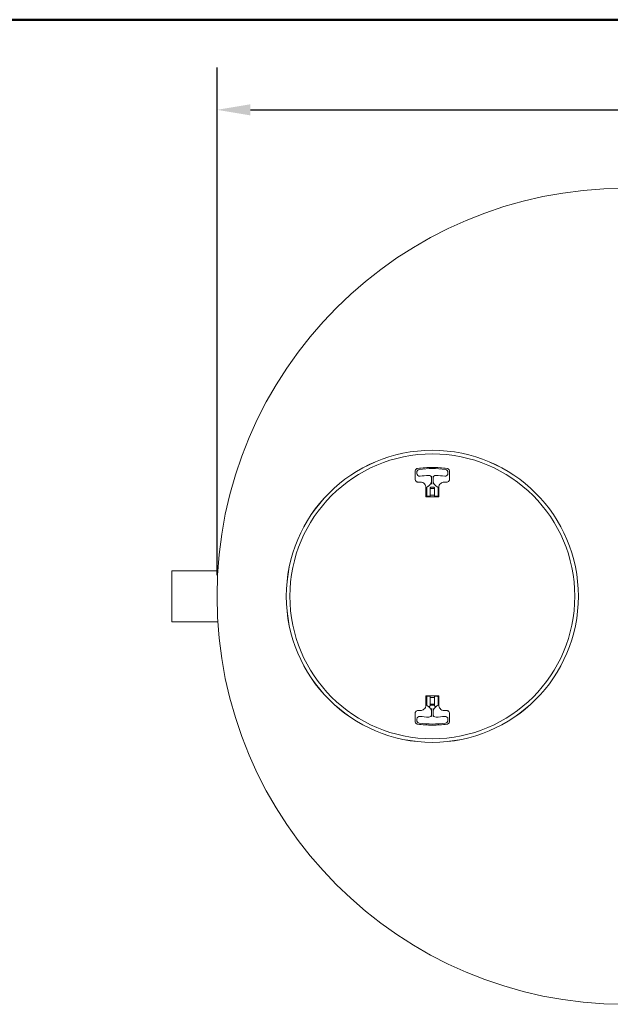
# Model space of a CAD drawing. Units: inches. Extents: x 6 to 324, y 6 to 249.
# Drawn here: x 115 to 167, y 162 to 249 of the extents above; entities that cross this region are included whole.
import ezdxf

# ---------------------------------------------------------------- set-up
doc = ezdxf.new("R2010")
doc.units = ezdxf.units.IN
doc.header["$LTSCALE"] = 30
doc.header["$MEASUREMENT"] = 0
doc.layers.get('0').update_dxf_attribs({"lineweight": 25})
for name, color, linetype, lineweight in [('Border (ANSI)', 7, 'Continuous', 80), ('Dimension (ANSI)', 7, 'Continuous', 25), ('Visible (ANSI)', 7, 'Continuous', 9)]:
    doc.layers.add(name, color=color, linetype=linetype, lineweight=lineweight)
doc.styles.add('Note Text (ANSI)', font='cour.ttf')
doc.dimstyles.new('Default (ANSI)', dxfattribs={"dimscale": 30, "dimtxt": 0.075, "dimasz": 0.098425, "dimexe": 0.125, "dimexo": 0.0625, "dimgap": 0.031496, "dimtad": 0, "dimtih": 1, "dimtoh": 1, "dimrnd": 1e-08, "dimzin": 4, "dimdsep": 46, "dimtxsty": 'Note Text (ANSI)', "dimcen": 0.09, "dimdle": 0.393701, "dimclrd": 256, "dimclre": 256, "dimclrt": 256, "dimadec": 0, "dimazin": 1, "dimtfac": 1.6, "dimtofl": 0, "dimtmove": 0, "dimatfit": 3, "dimfxl": 1, "dimtolj": 1, "dimtzin": 4, "dimlwd": -1, "dimlwe": -1, "dimarcsym": 0})

# ---------------------------------------------------------------- blocks, each defined once
blk = doc.blocks.new('Borders WWS Border')
at = {"layer": 'Border (ANSI)', "lineweight": 50}
blk.add_line((0.2, 8.3), (10.8, 8.3), dxfattribs=at)
blk = doc.blocks.new('*D11')
at = {"layer": 'Defpoints', "color": 0, "transparency": 16777216}
for p in [(238.311, 241.046), (132.311, 198.123), (238.311, 198.123)]:
    blk.add_point(p, dxfattribs=at)
at = {"layer": 'Dimension (ANSI)', "transparency": 16777216}
for p, q in [((132.311, 199.998), (132.311, 244.796)), ((238.311, 199.998), (238.311, 244.796)), ((135.263, 241.046), (180.198, 241.046)), ((235.358, 241.046), (188.395, 241.046))]:
    blk.add_line(p, q, dxfattribs=at)
for points in [[(135.263, 241.538), (135.263, 240.554), (132.311, 241.046)], [(235.358, 241.538), (235.358, 240.554), (238.311, 241.046)]]:
    blk.add_solid(points, dxfattribs=at)
at = {"layer": 'Dimension (ANSI)', "transparency": 16777216, "insert": (181.143, 242.311), "char_height": 2.25, "attachment_point": 1, "style": 'Note Text (ANSI)'}
blk.add_mtext('\\A1;106', dxfattribs=at)

msp = doc.modelspace()

# ---------------------------------------------------------------- linework, layer by layer
at = {"layer": 'Visible (ANSI)'}
for p, q in [((149.79, 209.155), (149.79, 208.459)), ((149.936, 209.058), (149.936, 208.963)), ((151.248, 208.569), (151.248, 208.735)), ((151.248, 208.569), (151.248, 208.194)), ((151.373, 208.735), (151.373, 208.569)), ((151.373, 208.194), (151.373, 208.569)), ((152.686, 208.963), (152.686, 209.058)), ((152.832, 208.459), (152.832, 209.155)), ((150.046, 208.203), (150.252, 208.203)), ((150.746, 207.709), (150.746, 206.915)), ((150.811, 207.71), (150.811, 207.671)), ((150.811, 206.994), (150.811, 207.671)), ((151.123, 207.671), (151.123, 207.709)), ((151.123, 207.671), (151.123, 206.994)), ((151.123, 207.644), (151.498, 207.644)), ((151.448, 207.744), (151.173, 207.744)), ((151.248, 208.028), (151.248, 208.194)), ((151.373, 208.194), (151.373, 208.028)), ((151.498, 207.709), (151.498, 207.671)), ((151.498, 206.994), (151.498, 207.671)), ((151.811, 207.671), (151.811, 207.71)), ((151.811, 207.671), (151.811, 206.994)), ((151.875, 206.915), (151.875, 207.709)), ((152.369, 208.203), (152.576, 208.203)), ((150.767, 206.894), (151.854, 206.894)), ((150.861, 206.944), (151.073, 206.944)), ((151.123, 207.044), (151.498, 207.044)), ((151.548, 206.944), (151.761, 206.944)), ((128.311, 195.873), (128.311, 200.373)), ((128.311, 200.373), (132.381, 200.373)), ((128.311, 195.873), (132.381, 195.873)), ((150.746, 189.331), (150.746, 188.537)), ((151.854, 189.352), (150.767, 189.352)), ((150.811, 188.575), (150.811, 189.252)), ((150.811, 188.575), (150.811, 188.507)), ((151.073, 189.302), (150.861, 189.302)), ((151.123, 189.252), (151.123, 188.575)), ((151.123, 189.202), (151.498, 189.202)), ((151.498, 188.602), (151.123, 188.602)), ((151.123, 188.497), (151.123, 188.575)), ((151.498, 188.575), (151.498, 189.252)), ((151.498, 188.575), (151.498, 188.497)), ((151.761, 189.302), (151.548, 189.302)), ((151.811, 189.252), (151.811, 188.575)), ((151.811, 188.507), (151.811, 188.575)), ((151.875, 188.537), (151.875, 189.331)), ((149.79, 187.092), (149.79, 187.787)), ((150.252, 188.043), (150.046, 188.043)), ((151.498, 188.503), (151.123, 188.503)), ((151.248, 188.053), (151.248, 188.218)), ((151.248, 188.053), (151.248, 187.678)), ((151.248, 187.511), (151.248, 187.678)), ((151.373, 188.218), (151.373, 188.053)), ((151.373, 187.678), (151.373, 188.053)), ((151.373, 187.678), (151.373, 187.511)), ((152.576, 188.043), (152.369, 188.043)), ((152.832, 187.092), (152.832, 187.787)), ((149.936, 187.283), (149.936, 187.189)), ((152.686, 187.189), (152.686, 187.283))]:
    msp.add_line(p, q, dxfattribs=at)
for radius in [12.887, 12.885, 12.569]:
    msp.add_circle((151.311, 198.123), radius, dxfattribs=at)
for centre, radius, start, end in [((168.311, 198.123), 36, 90, 270), ((151.311, 201.769), 7.625, 81.22571, 98.77429), ((150.186, 209.058), 0.25, 98.77429, 180), ((150.186, 208.963), 0.25, 180, 278.21321), ((151.311, 201.169), 7.625, 92.42851, 98.21321), ((150.998, 208.537), 0.25, 0, 92.42851), ((151.623, 208.537), 0.25, 87.57149, 180), ((151.311, 201.169), 7.625, 81.78679, 87.57149), ((152.436, 208.963), 0.25, 261.78679, 0), ((152.436, 209.058), 0.25, 0, 81.22571), ((150.861, 207.71), 0.05, 119.64268, 180), ((150.341, 208.622), 1, 311.38985, 324.73914), ((151.173, 207.694), 0.05, 90, 180), ((151.448, 207.694), 0.05, 0, 90), ((152.28, 208.622), 1, 215.26086, 228.61015), ((151.761, 207.71), 0.05, 0, 60.35732), ((150.861, 206.994), 0.05, 180, 270), ((151.073, 206.994), 0.05, 270, 0), ((151.548, 206.994), 0.05, 180, 270), ((151.761, 206.994), 0.05, 270, 0), ((150.861, 189.252), 0.05, 90, 180), ((151.073, 189.252), 0.05, 0, 90), ((151.548, 189.252), 0.05, 90, 180), ((151.761, 189.252), 0.05, 0, 90), ((150.998, 187.709), 0.25, 267.57149, 0), ((150.341, 187.624), 1, 35.26086, 48.61015), ((151.623, 187.709), 0.25, 180, 272.42851), ((152.28, 187.624), 1, 131.38985, 144.73914), ((150.186, 187.283), 0.25, 81.78679, 180), ((150.186, 187.189), 0.25, 180, 261.22571), ((151.311, 194.477), 7.625, 261.22571, 278.77429), ((151.311, 195.077), 7.625, 261.78679, 267.57149), ((151.311, 195.077), 7.625, 272.42851, 278.21321), ((152.436, 187.283), 0.25, 0, 98.21321), ((152.436, 187.189), 0.25, 278.77429, 0)]:
    msp.add_arc(centre, radius, start, end, dxfattribs=at)
for points, knots in [([(149.79, 209.155), (149.79, 209.2), (149.803, 209.246), (149.855, 209.33), (149.898, 209.367), (149.967, 209.394), (149.987, 209.399), (150.007, 209.401)], [3.883184, 3.883184, 3.883184, 3.883184, 4.320801, 4.320801, 4.836045, 4.836045, 5.026901, 5.026901, 5.026901, 5.026901]), ([(150.007, 209.401), (150.439, 209.46), (150.875, 209.489), (151.747, 209.489), (152.183, 209.46), (152.615, 209.401)], [0, 0, 0, 0, 3.343687, 3.343687, 6.687375, 6.687375, 6.687375, 6.687375]), ([(152.615, 209.401), (152.631, 209.399), (152.646, 209.396), (152.686, 209.382), (152.709, 209.37), (152.756, 209.335), (152.779, 209.31), (152.816, 209.248), (152.828, 209.21), (152.831, 209.165), (152.832, 209.16), (152.832, 209.155)], [10.05327, 10.05327, 10.05327, 10.05327, 10.205974, 10.205974, 10.450301, 10.450301, 10.767925, 10.767925, 11.147125, 11.147125, 11.196949, 11.196949, 11.196949, 11.196949]), ([(150.046, 208.203), (150.029, 208.203), (150.013, 208.205), (149.971, 208.213), (149.946, 208.222), (149.893, 208.25), (149.867, 208.273), (149.82, 208.331), (149.803, 208.368), (149.791, 208.425), (149.79, 208.442), (149.79, 208.459)], [0, 0, 0, 0, 0.155409, 0.155409, 0.404063, 0.404063, 0.727314, 0.727314, 1.114766, 1.114766, 1.279303, 1.279303, 1.279303, 1.279303]), ([(150.746, 207.709), (150.746, 207.741), (150.743, 207.774), (150.726, 207.856), (150.708, 207.906), (150.65, 208.01), (150.604, 208.062), (150.494, 208.146), (150.427, 208.176), (150.323, 208.199), (150.287, 208.203), (150.252, 208.203)], [0, 0, 0, 0, 0.217662, 0.217662, 0.565922, 0.565922, 1.018659, 1.018659, 1.495226, 1.495226, 1.731362, 1.731362, 1.731362, 1.731362]), ([(151.003, 207.872), (150.986, 207.857), (150.968, 207.843), (150.922, 207.807), (150.893, 207.788), (150.855, 207.764), (150.845, 207.759), (150.836, 207.753)], [0, 0, 0, 0, 0.1805261, 0.1805261, 0.4693679, 0.4693679, 0.5676892, 0.5676892, 0.5676892, 0.5676892]), ([(151.166, 208.057), (151.165, 208.055), (151.163, 208.053), (151.161, 208.049), (151.159, 208.047), (151.158, 208.045)], [0, 0, 0, 0, 0.0192171, 0.0192171, 0.03843419, 0.03843419, 0.03843419, 0.03843419]), ([(151.248, 208.201), (151.247, 208.197), (151.245, 208.194), (151.237, 208.178), (151.23, 208.164), (151.218, 208.142), (151.214, 208.134), (151.196, 208.103), (151.182, 208.08), (151.166, 208.057)], [0.2389459, 0.2389459, 0.2389459, 0.2389459, 0.2872965, 0.2872965, 0.4275501, 0.4275501, 0.5061424, 0.5061424, 0.7274274, 0.7274274, 0.7274274, 0.7274274]), ([(151.455, 208.057), (151.445, 208.072), (151.435, 208.088), (151.41, 208.128), (151.396, 208.154), (151.38, 208.185), (151.376, 208.194), (151.373, 208.201)], [2.2692059, 2.2692059, 2.2692059, 2.2692059, 2.4191475, 2.4191475, 2.659054, 2.659054, 2.7576875, 2.7576875, 2.7576875, 2.7576875]), ([(151.463, 208.045), (151.462, 208.047), (151.461, 208.049), (151.458, 208.053), (151.457, 208.055), (151.455, 208.057)], [0, 0, 0, 0, 0.0192171, 0.0192171, 0.03843419, 0.03843419, 0.03843419, 0.03843419]), ([(151.785, 207.753), (151.757, 207.769), (151.727, 207.788), (151.671, 207.828), (151.644, 207.849), (151.619, 207.872)], [-0.5676516, -0.5676516, -0.5676516, -0.5676516, -0.2730697, -0.2730697, 0, 0, 0, 0]), ([(152.369, 208.203), (152.338, 208.203), (152.306, 208.2), (152.225, 208.184), (152.177, 208.167), (152.075, 208.111), (152.024, 208.069), (151.94, 207.963), (151.908, 207.899), (151.881, 207.791), (151.875, 207.75), (151.875, 207.709)], [0, 0, 0, 0, 0.210616, 0.210616, 0.547601, 0.547601, 0.985682, 0.985682, 1.455964, 1.455964, 1.731374, 1.731374, 1.731374, 1.731374]), ([(152.832, 208.459), (152.832, 208.442), (152.83, 208.425), (152.821, 208.383), (152.812, 208.357), (152.782, 208.303), (152.758, 208.276), (152.697, 208.23), (152.658, 208.213), (152.603, 208.204), (152.59, 208.203), (152.576, 208.203)], [0, 0, 0, 0, 0.161147, 0.161147, 0.418981, 0.418981, 0.754166, 0.754166, 1.147397, 1.147397, 1.279269, 1.279269, 1.279269, 1.279269]), ([(150.767, 206.894), (150.763, 206.894), (150.759, 206.895), (150.75, 206.901), (150.746, 206.908), (150.746, 206.915)], [1.0098024, 1.0098024, 1.0098024, 1.0098024, 1.120106, 1.120106, 1.3427106, 1.3427106, 1.3427106, 1.3427106]), ([(151.875, 206.915), (151.875, 206.914), (151.875, 206.913), (151.875, 206.909), (151.874, 206.907), (151.871, 206.902), (151.869, 206.9), (151.864, 206.896), (151.86, 206.895), (151.856, 206.894), (151.855, 206.894), (151.854, 206.894)], [1.3427686, 1.3427686, 1.3427686, 1.3427686, 1.3848965, 1.3848965, 1.4523011, 1.4523011, 1.5399271, 1.5399271, 1.6538409, 1.6538409, 1.6756541, 1.6756541, 1.6756541, 1.6756541]), ([(150.252, 188.043), (150.283, 188.043), (150.315, 188.046), (150.396, 188.062), (150.444, 188.079), (150.546, 188.135), (150.597, 188.178), (150.682, 188.284), (150.713, 188.348), (150.741, 188.455), (150.746, 188.496), (150.746, 188.537)], [0, 0, 0, 0, 0.210614, 0.210614, 0.547598, 0.547598, 0.985676, 0.985676, 1.455954, 1.455954, 1.731386, 1.731386, 1.731386, 1.731386]), ([(150.746, 189.331), (150.746, 189.332), (150.746, 189.334), (150.747, 189.337), (150.747, 189.34), (150.75, 189.344), (150.752, 189.346), (150.757, 189.35), (150.761, 189.352), (150.765, 189.352), (150.766, 189.352), (150.767, 189.352)], [2.6854211, 2.6854211, 2.6854211, 2.6854211, 2.7275472, 2.7275472, 2.7949489, 2.7949489, 2.8825711, 2.8825711, 2.99648, 2.99648, 3.0183293, 3.0183293, 3.0183293, 3.0183293]), ([(151.854, 189.352), (151.858, 189.352), (151.862, 189.351), (151.871, 189.346), (151.875, 189.338), (151.875, 189.331)], [1.0098831, 1.0098831, 1.0098831, 1.0098831, 1.1201488, 1.1201488, 1.3427686, 1.3427686, 1.3427686, 1.3427686]), ([(151.875, 188.537), (151.875, 188.505), (151.879, 188.473), (151.895, 188.39), (151.913, 188.341), (151.972, 188.237), (152.017, 188.185), (152.128, 188.101), (152.194, 188.07), (152.299, 188.047), (152.334, 188.043), (152.369, 188.043)], [0, 0, 0, 0, 0.217664, 0.217664, 0.565926, 0.565926, 1.018666, 1.018666, 1.495237, 1.495237, 1.731349, 1.731349, 1.731349, 1.731349]), ([(149.79, 187.787), (149.79, 187.804), (149.791, 187.821), (149.8, 187.864), (149.809, 187.889), (149.84, 187.943), (149.863, 187.97), (149.924, 188.016), (149.963, 188.033), (150.018, 188.042), (150.032, 188.043), (150.046, 188.043)], [0, 0, 0, 0, 0.161145, 0.161145, 0.418977, 0.418977, 0.754159, 0.754159, 1.147387, 1.147387, 1.279286, 1.279286, 1.279286, 1.279286]), ([(150.811, 188.507), (150.811, 188.507), (150.811, 188.507), (150.812, 188.507), (150.814, 188.506), (150.818, 188.504), (150.819, 188.503), (150.821, 188.502)], [0.2433994, 0.2433994, 0.2433994, 0.2433994, 0.2639502, 0.2639502, 0.318981, 0.318981, 0.3469093, 0.3469093, 0.3469093, 0.3469093]), ([(150.861, 188.501), (150.861, 188.501), (150.861, 188.501), (150.855, 188.499), (150.85, 188.498), (150.84, 188.497), (150.836, 188.498), (150.828, 188.499), (150.824, 188.5), (150.821, 188.502)], [-0.0005525, -0.0005525, -0.0005525, -0.0005525, 0, 0, 0.0443114, 0.0443114, 0.0850427, 0.0850427, 0.1226523, 0.1226523, 0.1226523, 0.1226523]), ([(150.821, 188.502), (150.854, 188.484), (150.889, 188.462), (150.95, 188.418), (150.977, 188.397), (151.003, 188.374)], [-0.6189422, -0.6189422, -0.6189422, -0.6189422, -0.2730697, -0.2730697, 0, 0, 0, 0]), ([(151.123, 188.497), (151.123, 188.497), (151.123, 188.496), (151.123, 188.493), (151.122, 188.49), (151.118, 188.483), (151.115, 188.479), (151.107, 188.467), (151.102, 188.459), (151.098, 188.453), (151.098, 188.453), (151.098, 188.453)], [0.176613, 0.176613, 0.176613, 0.176613, 0.1838579, 0.1838579, 0.2076125, 0.2076125, 0.2353505, 0.2353505, 0.2811781, 0.2811781, 0.2825157, 0.2825157, 0.2825157, 0.2825157]), ([(151.158, 188.202), (151.159, 188.2), (151.161, 188.198), (151.163, 188.194), (151.165, 188.192), (151.166, 188.19)], [-0.03843419, -0.03843419, -0.03843419, -0.03843419, -0.0192171, -0.0192171, 0, 0, 0, 0]), ([(151.166, 188.19), (151.177, 188.174), (151.187, 188.159), (151.211, 188.118), (151.225, 188.093), (151.241, 188.061), (151.245, 188.052), (151.248, 188.046)], [2.2692059, 2.2692059, 2.2692059, 2.2692059, 2.4191476, 2.4191476, 2.6590542, 2.6590542, 2.7576875, 2.7576875, 2.7576875, 2.7576875]), ([(151.373, 188.046), (151.375, 188.049), (151.376, 188.053), (151.384, 188.069), (151.391, 188.083), (151.403, 188.105), (151.407, 188.113), (151.425, 188.144), (151.44, 188.167), (151.455, 188.19)], [0.2389459, 0.2389459, 0.2389459, 0.2389459, 0.2872994, 0.2872994, 0.4275505, 0.4275505, 0.5061424, 0.5061424, 0.7274275, 0.7274275, 0.7274275, 0.7274275]), ([(151.455, 188.19), (151.457, 188.192), (151.458, 188.194), (151.461, 188.198), (151.462, 188.2), (151.463, 188.202)], [0, 0, 0, 0, 0.0192171, 0.0192171, 0.03843419, 0.03843419, 0.03843419, 0.03843419]), ([(151.524, 188.453), (151.523, 188.453), (151.523, 188.454), (151.519, 188.461), (151.513, 188.468), (151.504, 188.481), (151.502, 188.485), (151.499, 188.492), (151.498, 188.495), (151.498, 188.497), (151.498, 188.497), (151.498, 188.497)], [1.1666985, 1.1666985, 1.1666985, 1.1666985, 1.1723472, 1.1723472, 1.2340812, 1.2340812, 1.269397, 1.269397, 1.2970973, 1.2970973, 1.2972388, 1.2972388, 1.2972388, 1.2972388]), ([(151.619, 188.374), (151.636, 188.389), (151.653, 188.404), (151.699, 188.439), (151.728, 188.459), (151.771, 188.485), (151.786, 188.494), (151.8, 188.502)], [0, 0, 0, 0, 0.1805247, 0.1805247, 0.4693643, 0.4693643, 0.61883, 0.61883, 0.61883, 0.61883]), ([(151.8, 188.502), (151.796, 188.499), (151.791, 188.498), (151.782, 188.498), (151.778, 188.498), (151.77, 188.499), (151.765, 188.5), (151.761, 188.501), (151.761, 188.501), (151.761, 188.501)], [0, 0, 0, 0, 0.0506893, 0.0506893, 0.0852729, 0.0852729, 0.1225106, 0.1225106, 0.123062, 0.123062, 0.123062, 0.123062]), ([(151.8, 188.502), (151.803, 188.503), (151.805, 188.504), (151.809, 188.506), (151.81, 188.507), (151.811, 188.507), (151.811, 188.507), (151.811, 188.507)], [0.57675064, 0.57675064, 0.57675064, 0.57675064, 0.61174461, 0.61174461, 0.65877858, 0.65877858, 0.67155637, 0.67155637, 0.67155637, 0.67155637]), ([(152.576, 188.043), (152.592, 188.043), (152.608, 188.042), (152.65, 188.034), (152.675, 188.025), (152.728, 187.996), (152.754, 187.974), (152.801, 187.916), (152.818, 187.878), (152.83, 187.822), (152.832, 187.805), (152.832, 187.787)], [0, 0, 0, 0, 0.15541, 0.15541, 0.404067, 0.404067, 0.727321, 0.727321, 1.114776, 1.114776, 1.279287, 1.279287, 1.279287, 1.279287]), ([(150.007, 186.845), (149.991, 186.847), (149.975, 186.851), (149.935, 186.864), (149.912, 186.876), (149.865, 186.911), (149.842, 186.936), (149.805, 186.998), (149.793, 187.037), (149.79, 187.081), (149.79, 187.086), (149.79, 187.092)], [10.053803, 10.053803, 10.053803, 10.053803, 10.206515, 10.206515, 10.450854, 10.450854, 10.768496, 10.768496, 11.14771, 11.14771, 11.19752, 11.19752, 11.19752, 11.19752]), ([(152.615, 186.845), (152.183, 186.787), (151.747, 186.757), (150.875, 186.757), (150.439, 186.787), (150.007, 186.845)], [0, 0, 0, 0, 3.343687, 3.343687, 6.687375, 6.687375, 6.687375, 6.687375]), ([(152.832, 187.092), (152.831, 187.046), (152.818, 187.001), (152.766, 186.916), (152.723, 186.88), (152.654, 186.853), (152.635, 186.848), (152.615, 186.845)], [3.882957, 3.882957, 3.882957, 3.882957, 4.320609, 4.320609, 4.835857, 4.835857, 5.026635, 5.026635, 5.026635, 5.026635])]:
    msp.add_open_spline(points, degree=3, knots=knots, dxfattribs=at)
for points in [[(151.098, 188.453), (151.09, 188.438), (151.081, 188.424), (151.073, 188.412)], [(151.548, 188.412), (151.54, 188.424), (151.532, 188.438), (151.524, 188.453)]]:
    msp.add_open_spline(points, degree=3, dxfattribs=at)

# ---------------------------------------------------------------- block references
at = {"xscale": 30, "yscale": 30, "zscale": 30}
msp.add_blockref('Borders WWS Border', (0, 0), dxfattribs=at)

# ---------------------------------------------------------------- dimensions: what is measured, and where the dimension line sits
at = {"layer": 'Dimension (ANSI)'}
dim = msp.add_linear_dim(base=(238.311, 241.046), p1=(132.311, 198.123), p2=(238.311, 198.123), angle=180, dimstyle='Default (ANSI)', override={"dimgap": 0.031496, "dimtih": 0, "dimtoh": 0, "dimdec": 0, "dimtol": 0, "dimlim": 0, "dimtp": 0, "dimtm": 0, "dimtdec": 2, "dimatfit": 1}, dxfattribs=at)
dim.commit()
dim.dimension.update_dxf_attribs({"geometry": '*D11', "text_midpoint": (184.296, 241.046), "dimtype": 160})

doc.saveas('drawing.dxf')
